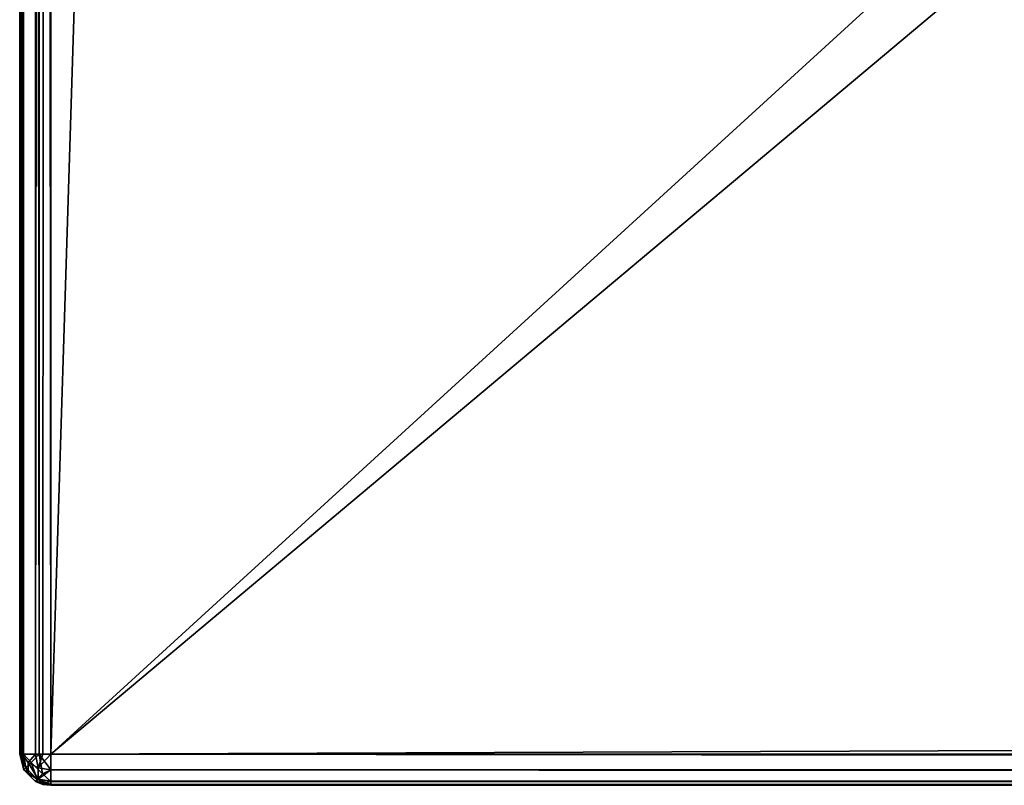
# Model space of a CAD drawing. Units: millimetres. Extents: x -325 to 325, y -294 to 324.
# Drawn here: x -324 to -299, y -272 to -252 of the extents above; entities that cross this region are included whole.
import ezdxf

# ---------------------------------------------------------------- set-up
doc = ezdxf.new("R2010")
doc.units = ezdxf.units.MM
doc.header["$LTSCALE"] = 159.143519
for name, color, linetype in [('529', 7, 'CONTINUOUS'), ('530', 7, 'CONTINUOUS'), ('531', 7, 'CONTINUOUS'), ('533', 7, 'CONTINUOUS'), ('615', 7, 'CONTINUOUS'), ('616', 7, 'CONTINUOUS'), ('617', 7, 'CONTINUOUS'), ('620', 7, 'CONTINUOUS'), ('633', 7, 'CONTINUOUS'), ('637', 7, 'CONTINUOUS'), ('638', 7, 'CONTINUOUS')]:
    doc.layers.add(name, color=color, linetype=linetype)

msp = doc.modelspace()

# ---------------------------------------------------------------- linework, layer by layer
at = {"layer": '529', "color": 253, "linetype": 'Continuous', "true_color": 0xa2afbf}
for points in [[(-323.2, -270.7, -297.5), (-323.2, 271.5, -297.5), (324.2, 320.7, -297.5), (-323.2, -270.7, -297.5)], [(323.2, 271.5, -297.5), (-323.2, -270.7, -297.5), (324.2, 320.7, -297.5), (323.2, 271.5, -297.5)], [(323.2, -270.7, -297.5), (-323.2, -270.7, -297.5), (323.2, 271.5, -297.5), (323.2, -270.7, -297.5)]]:
    msp.add_3dface(points, dxfattribs=at)
at = {"layer": '530', "color": 253, "linetype": 'Continuous', "true_color": 0xa2afbf}
for points in [[(-323.2, -270.7, 297.5), (-321.5, -216.5, 297.5), (-323.2, 271.5, 297.5), (-323.2, -270.7, 297.5)], [(-265.025, -206.094, 297.5), (-304.5, -216.5, 297.5), (224.8, -268.5, 297.5), (-265.025, -206.094, 297.5)], [(-321.5, -216.5, 297.5), (-323.2, -270.7, 297.5), (224.8, -268.5, 297.5), (-321.5, -216.5, 297.5)], [(-304.5, -216.5, 297.5), (-321.5, -216.5, 297.5), (224.8, -268.5, 297.5), (-304.5, -216.5, 297.5)], [(224.8, -268.5, 297.5), (-323.2, -270.7, 297.5), (323.21, -270.7, 297.5), (224.8, -268.5, 297.5)]]:
    msp.add_3dface(points, dxfattribs=at)
at = {"layer": '531', "color": 253, "linetype": 'Continuous', "true_color": 0xa2afbf}
for points in [[(-324, 271.5, 296.7), (-324, 271.5, -296.7), (-324, -270.7, 296.7), (-324, 271.5, 296.7)], [(-324, -270.7, 296.7), (-324, 271.5, -296.7), (-324, -270.7, -296.7), (-324, -270.7, 296.7)]]:
    msp.add_3dface(points, dxfattribs=at)
at = {"layer": '533', "color": 253, "linetype": 'Continuous', "true_color": 0xa2afbf}
for points in [[(323.2, -271.5, -296.7), (323.2, -271.5, 296.7), (-323.2, -271.5, 296.7), (323.2, -271.5, -296.7)], [(-323.2, -271.5, -296.7), (323.2, -271.5, -296.7), (-323.2, -271.5, 296.7), (-323.2, -271.5, -296.7)]]:
    msp.add_3dface(points, dxfattribs=at)
at = {"layer": '615', "color": 253, "linetype": 'Continuous', "true_color": 0xa2afbf}
for points in [[(-323.2, -270.7, -297.5), (323.2, -270.7, -297.5), (323.2, -271.195, -297.329), (-323.2, -270.7, -297.5)], [(-323.2, -270.7, -297.5), (323.2, -271.195, -297.329), (-323.2, -271.1, -297.393), (-323.2, -270.7, -297.5)], [(-323.2, -271.1, -297.393), (323.2, -271.195, -297.329), (-323.2, -271.393, -297.1), (-323.2, -271.1, -297.393)], [(323.2, -271.195, -297.329), (323.2, -271.438, -297.01), (-323.2, -271.393, -297.1), (323.2, -271.195, -297.329)], [(323.2, -271.5, -296.7), (-323.2, -271.5, -296.7), (-323.2, -271.393, -297.1), (323.2, -271.5, -296.7)], [(323.2, -271.438, -297.01), (323.2, -271.5, -296.7), (-323.2, -271.393, -297.1), (323.2, -271.438, -297.01)]]:
    msp.add_3dface(points, dxfattribs=at)
at = {"layer": '616', "color": 253, "linetype": 'Continuous', "true_color": 0xa2afbf}
for points in [[(-324, -270.7, 296.7), (-324, -270.7, -296.7), (-323.89, -271.105, -296.7), (-324, -270.7, 296.7)], [(-323.893, -271.1, 296.7), (-324, -270.7, 296.7), (-323.89, -271.105, -296.7), (-323.893, -271.1, 296.7)], [(-323.6, -271.393, 296.7), (-323.893, -271.1, 296.7), (-323.89, -271.105, -296.7), (-323.6, -271.393, 296.7)], [(-323.591, -271.398, -296.7), (-323.6, -271.393, 296.7), (-323.89, -271.105, -296.7), (-323.591, -271.398, -296.7)], [(-323.2, -271.5, -296.7), (-323.2, -271.5, 296.7), (-323.6, -271.393, 296.7), (-323.2, -271.5, -296.7)], [(-323.2, -271.5, -296.7), (-323.6, -271.393, 296.7), (-323.4, -271.475, -296.7), (-323.2, -271.5, -296.7)], [(-323.4, -271.475, -296.7), (-323.6, -271.393, 296.7), (-323.591, -271.398, -296.7), (-323.4, -271.475, -296.7)]]:
    msp.add_3dface(points, dxfattribs=at)
at = {"layer": '617', "color": 253, "linetype": 'Continuous', "true_color": 0xa2afbf}
for points in [[(323.21, -270.7, 297.5), (-323.2, -270.7, 297.5), (-323.2, -271.105, 297.39), (323.21, -270.7, 297.5)], [(323.2, -271.1, 297.393), (323.21, -270.7, 297.5), (-323.2, -271.105, 297.39), (323.2, -271.1, 297.393)], [(323.2, -271.393, 297.1), (323.2, -271.1, 297.393), (-323.2, -271.105, 297.39), (323.2, -271.393, 297.1)], [(-323.2, -271.398, 297.091), (323.2, -271.393, 297.1), (-323.2, -271.105, 297.39), (-323.2, -271.398, 297.091)], [(-323.2, -271.5, 296.7), (323.2, -271.5, 296.7), (323.2, -271.393, 297.1), (-323.2, -271.5, 296.7)], [(-323.2, -271.5, 296.7), (323.2, -271.393, 297.1), (-323.2, -271.475, 296.9), (-323.2, -271.5, 296.7)], [(-323.2, -271.475, 296.9), (323.2, -271.393, 297.1), (-323.2, -271.398, 297.091), (-323.2, -271.475, 296.9)]]:
    msp.add_3dface(points, dxfattribs=at)
at = {"layer": '620', "color": 253, "linetype": 'Continuous', "true_color": 0xa2afbf}
for points in [[(-324, -270.7, -296.7), (-324, 271.5, -296.7), (-323.893, 271.5, -297.1), (-324, -270.7, -296.7)], [(-324, -270.7, -296.7), (-323.893, 271.5, -297.1), (-323.943, -270.7, -296.997), (-324, -270.7, -296.7)], [(-323.893, 271.5, -297.1), (-323.6, 271.5, -297.393), (-323.943, -270.7, -296.997), (-323.893, 271.5, -297.1)], [(-323.943, -270.7, -296.997), (-323.6, 271.5, -297.393), (-323.591, -270.7, -297.398), (-323.943, -270.7, -296.997)], [(-323.6, 271.5, -297.393), (-323.2, 271.5, -297.5), (-323.591, -270.7, -297.398), (-323.6, 271.5, -297.393)], [(-323.591, -270.7, -297.398), (-323.2, 271.5, -297.5), (-323.4, -270.7, -297.475), (-323.591, -270.7, -297.398)], [(-323.2, 271.5, -297.5), (-323.2, -270.7, -297.5), (-323.4, -270.7, -297.475), (-323.2, 271.5, -297.5)]]:
    msp.add_3dface(points, dxfattribs=at)
at = {"layer": '633', "color": 253, "linetype": 'Continuous', "true_color": 0xa2afbf}
for points in [[(-324, 271.5, 296.7), (-324, -270.7, 296.7), (-323.975, -270.7, 296.9), (-324, 271.5, 296.7)], [(-323.893, 271.5, 297.1), (-324, 271.5, 296.7), (-323.898, -270.7, 297.091), (-323.893, 271.5, 297.1)], [(-323.898, -270.7, 297.091), (-324, 271.5, 296.7), (-323.975, -270.7, 296.9), (-323.898, -270.7, 297.091)], [(-323.497, -270.7, 297.443), (-323.893, 271.5, 297.1), (-323.898, -270.7, 297.091), (-323.497, -270.7, 297.443)], [(-323.6, 271.5, 297.393), (-323.893, 271.5, 297.1), (-323.497, -270.7, 297.443), (-323.6, 271.5, 297.393)], [(-323.2, -270.7, 297.5), (-323.2, 271.5, 297.5), (-323.6, 271.5, 297.393), (-323.2, -270.7, 297.5)], [(-323.2, -270.7, 297.5), (-323.6, 271.5, 297.393), (-323.497, -270.7, 297.443), (-323.2, -270.7, 297.5)]]:
    msp.add_3dface(points, dxfattribs=at)
at = {"layer": '637', "color": 253, "linetype": 'Continuous', "true_color": 0xa2afbf}
for points in [[(-324, -270.7, -296.7), (-323.943, -270.7, -296.997), (-323.89, -271.105, -296.7), (-324, -270.7, -296.7)], [(-323.89, -271.105, -296.7), (-323.943, -270.7, -296.997), (-323.785, -271.203, -296.91), (-323.89, -271.105, -296.7)], [(-323.785, -271.203, -296.91), (-323.943, -270.7, -296.997), (-323.785, -270.91, -297.203), (-323.785, -271.203, -296.91)], [(-323.943, -270.7, -296.997), (-323.591, -270.7, -297.398), (-323.785, -270.91, -297.203), (-323.943, -270.7, -296.997)], [(-323.591, -270.7, -297.398), (-323.522, -271.05, -297.343), (-323.785, -270.91, -297.203), (-323.591, -270.7, -297.398)], [(-323.591, -270.7, -297.398), (-323.4, -270.7, -297.475), (-323.522, -271.05, -297.343), (-323.591, -270.7, -297.398)], [(-323.4, -270.7, -297.475), (-323.2, -270.7, -297.5), (-323.522, -271.05, -297.343), (-323.4, -270.7, -297.475)], [(-323.2, -270.7, -297.5), (-323.2, -271.1, -297.393), (-323.522, -271.05, -297.343), (-323.2, -270.7, -297.5)], [(-323.591, -271.398, -296.7), (-323.89, -271.105, -296.7), (-323.785, -271.203, -296.91), (-323.591, -271.398, -296.7)], [(-323.522, -271.343, -297.05), (-323.785, -271.203, -296.91), (-323.785, -270.91, -297.203), (-323.522, -271.343, -297.05)], [(-323.522, -271.05, -297.343), (-323.522, -271.343, -297.05), (-323.785, -270.91, -297.203), (-323.522, -271.05, -297.343)], [(-323.2, -271.1, -297.393), (-323.522, -271.343, -297.05), (-323.522, -271.05, -297.343), (-323.2, -271.1, -297.393)], [(-323.2, -271.1, -297.393), (-323.2, -271.393, -297.1), (-323.522, -271.343, -297.05), (-323.2, -271.1, -297.393)], [(-323.522, -271.343, -297.05), (-323.591, -271.398, -296.7), (-323.785, -271.203, -296.91), (-323.522, -271.343, -297.05)], [(-323.4, -271.475, -296.7), (-323.591, -271.398, -296.7), (-323.522, -271.343, -297.05), (-323.4, -271.475, -296.7)], [(-323.2, -271.393, -297.1), (-323.4, -271.475, -296.7), (-323.522, -271.343, -297.05), (-323.2, -271.393, -297.1)], [(-323.2, -271.5, -296.7), (-323.4, -271.475, -296.7), (-323.2, -271.393, -297.1), (-323.2, -271.5, -296.7)]]:
    msp.add_3dface(points, dxfattribs=at)
at = {"layer": '638', "color": 253, "linetype": 'Continuous', "true_color": 0xa2afbf}
for points in [[(-323.975, -270.7, 296.9), (-324, -270.7, 296.7), (-323.843, -271.05, 297.022), (-323.975, -270.7, 296.9)], [(-324, -270.7, 296.7), (-323.893, -271.1, 296.7), (-323.843, -271.05, 297.022), (-324, -270.7, 296.7)], [(-323.898, -270.7, 297.091), (-323.975, -270.7, 296.9), (-323.843, -271.05, 297.022), (-323.898, -270.7, 297.091)], [(-323.497, -270.7, 297.443), (-323.898, -270.7, 297.091), (-323.703, -270.91, 297.285), (-323.497, -270.7, 297.443)], [(-323.898, -270.7, 297.091), (-323.843, -271.05, 297.022), (-323.703, -270.91, 297.285), (-323.898, -270.7, 297.091)], [(-323.41, -271.203, 297.285), (-323.497, -270.7, 297.443), (-323.703, -270.91, 297.285), (-323.41, -271.203, 297.285)], [(-323.2, -270.7, 297.5), (-323.497, -270.7, 297.443), (-323.2, -271.105, 297.39), (-323.2, -270.7, 297.5)], [(-323.2, -271.105, 297.39), (-323.497, -270.7, 297.443), (-323.41, -271.203, 297.285), (-323.2, -271.105, 297.39)], [(-323.893, -271.1, 296.7), (-323.55, -271.343, 297.022), (-323.843, -271.05, 297.022), (-323.893, -271.1, 296.7)], [(-323.893, -271.1, 296.7), (-323.6, -271.393, 296.7), (-323.55, -271.343, 297.022), (-323.893, -271.1, 296.7)], [(-323.843, -271.05, 297.022), (-323.55, -271.343, 297.022), (-323.703, -270.91, 297.285), (-323.843, -271.05, 297.022)], [(-323.55, -271.343, 297.022), (-323.41, -271.203, 297.285), (-323.703, -270.91, 297.285), (-323.55, -271.343, 297.022)], [(-323.2, -271.398, 297.091), (-323.2, -271.105, 297.39), (-323.41, -271.203, 297.285), (-323.2, -271.398, 297.091)], [(-323.6, -271.393, 296.7), (-323.2, -271.475, 296.9), (-323.55, -271.343, 297.022), (-323.6, -271.393, 296.7)], [(-323.2, -271.5, 296.7), (-323.2, -271.475, 296.9), (-323.6, -271.393, 296.7), (-323.2, -271.5, 296.7)], [(-323.55, -271.343, 297.022), (-323.2, -271.398, 297.091), (-323.41, -271.203, 297.285), (-323.55, -271.343, 297.022)], [(-323.2, -271.475, 296.9), (-323.2, -271.398, 297.091), (-323.55, -271.343, 297.022), (-323.2, -271.475, 296.9)]]:
    msp.add_3dface(points, dxfattribs=at)

doc.saveas('drawing.dxf')
